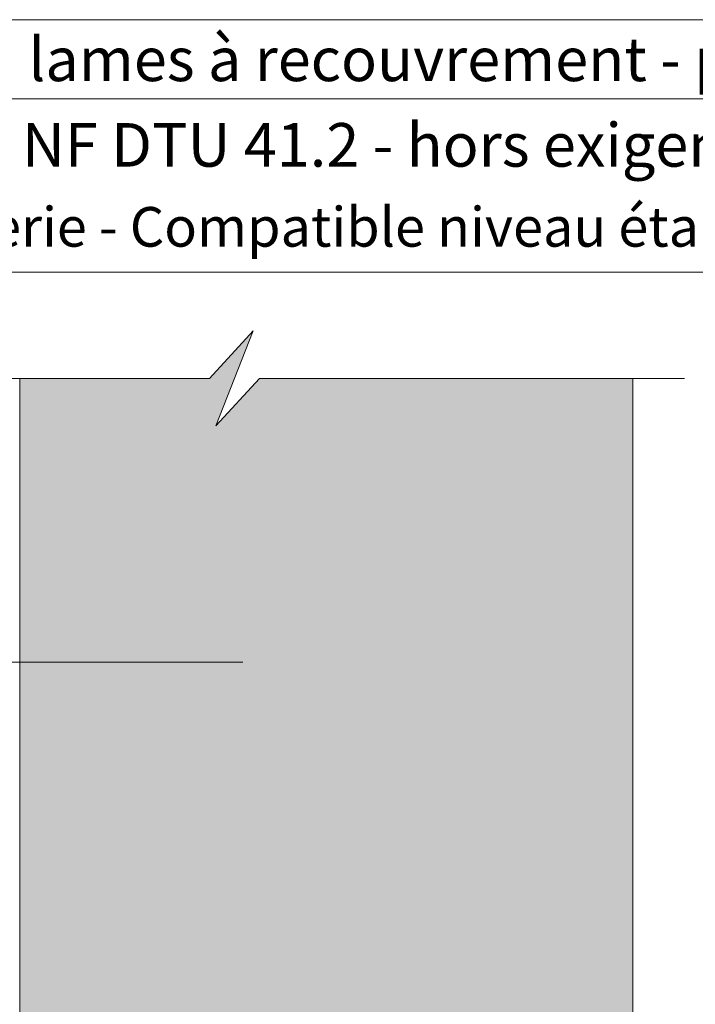
# Model space of a CAD drawing. Units: millimetres. Extents: x 10991 to 11976, y -2065 to -710.
# Drawn here: x 11387 to 11643, y -1083 to -710 of the extents above; entities that cross this region are included whole.
import ezdxf

# ---------------------------------------------------------------- set-up
doc = ezdxf.new("R2010")
doc.units = ezdxf.units.MM
doc.header["$LTSCALE"] = 5
doc.layers.add('Ech.1_5', color=7, linetype='Continuous')
doc.styles.add('arial-', font='txt', dxfattribs={"height": 1})
doc.styles.add('arial-b', font='arialbd.ttf', dxfattribs={"height": 1})

# ---------------------------------------------------------------- blocks, each defined once
blk = doc.blocks.new('cw-line-extremity4')
at = {"lineweight": 5}
h = blk.add_hatch(color=0, dxfattribs=at)
edge = h.paths.add_edge_path()
edge.add_arc((0, 0), 2.5, 0, 360)

msp = doc.modelspace()

# ---------------------------------------------------------------- hatches: boundary and pattern name
at = {"layer": 'Ech.1_5', "lineweight": 5, "true_color": 0xe9ddf7, "transparency": 33554687}
msp.add_hatch(color=254, dxfattribs=at).paths.add_polyline_path([(11461.79, -864.14), (11475.9, -828.19), (11459.42, -846.16), (11387.58, -846.16), (11387.58, -1157.09), (11619.62, -1157.09), (11619.62, -846.16), (11478.28, -846.16)])

# ---------------------------------------------------------------- linework, layer by layer
at = {"layer": 'Ech.1_5', "color": 190, "lineweight": 15}
msp.add_line((11975.75, -740.41), (10990.75, -740.41), dxfattribs=at)
for points in [[(11975.75, -710.41), (10990.75, -710.41), (10990.75, -2065.41), (11975.75, -2065.41), (11975.75, -710.41)], [(11975.75, -805.93), (10990.75, -805.93), (10990.75, -710.41), (11975.75, -710.41), (11975.75, -805.93)], [(11975.75, -2065.41), (11975.75, -710.41), (10990.75, -710.41), (10990.75, -2065.41), (11975.75, -2065.41)], [(11298.43, -846.16), (11459.42, -846.16), (11475.9, -828.19), (11461.79, -864.14), (11478.28, -846.16), (11639.19, -846.16)], [(11461.79, -864.14), (11475.9, -828.19), (11459.42, -846.16), (11387.58, -846.16), (11387.58, -1157.09), (11619.62, -1157.09), (11619.62, -846.16), (11478.28, -846.16), (11461.79, -864.14)], [(11461.79, -864.14), (11475.9, -828.19), (11459.42, -846.16), (11387.58, -846.16), (11387.58, -1157.09), (11619.62, -1157.09), (11619.62, -846.16), (11478.28, -846.16), (11461.79, -864.14)], [(11461.79, -864.14), (11475.9, -828.19), (11459.42, -846.16), (11387.58, -846.16), (11387.58, -1157.09), (11619.62, -1157.09), (11619.62, -846.16), (11478.28, -846.16), (11461.79, -864.14)], [(11461.79, -864.14), (11475.9, -828.19), (11459.42, -846.16), (11387.58, -846.16), (11387.58, -1157.09), (11619.62, -1157.09), (11619.62, -846.16), (11478.28, -846.16), (11461.79, -864.14)], [(11472, -953.64), (11274.87, -953.64), (11254.87, -953.64)]]:
    msp.add_lwpolyline(points, dxfattribs=at)

# ---------------------------------------------------------------- block references
at = {"layer": 'Ech.1_5', "color": 190, "lineweight": 15, "rotation": 180}
msp.add_blockref('cw-line-extremity4', (11472, -953.64), dxfattribs=at)

# ---------------------------------------------------------------- texts
at = {"layer": 'Ech.1_5', "color": 190}
for s, style, p in [('BARDAGES EN LAMES : lames à recouvrement - pose horizontale', 'arial-b', (11149.86, -733.66)), ('Epaisseur mini selon NF DTU 41.2 - hors exigences feu façade', 'arial-', (11167.49, -766.04))]:
    msp.add_text(s, height=16.5, dxfattribs=dict(at, style=style)).set_placement(p)
at = {"layer": 'Ech.1_5', "color": 4, "true_color": 0x00ffff, "insert": (11483.25, -781.32), "char_height": 15, "width": 970, "attachment_point": 2, "line_spacing_factor": 1.08}
msp.add_mtext('{\\fArial|b0|i0;\\W1.000000;\\H15.000000;\\c16711848;Détail sur menuiserie - Compatible niveau étanchéité Ee1}', dxfattribs=at)

doc.saveas('drawing.dxf')
